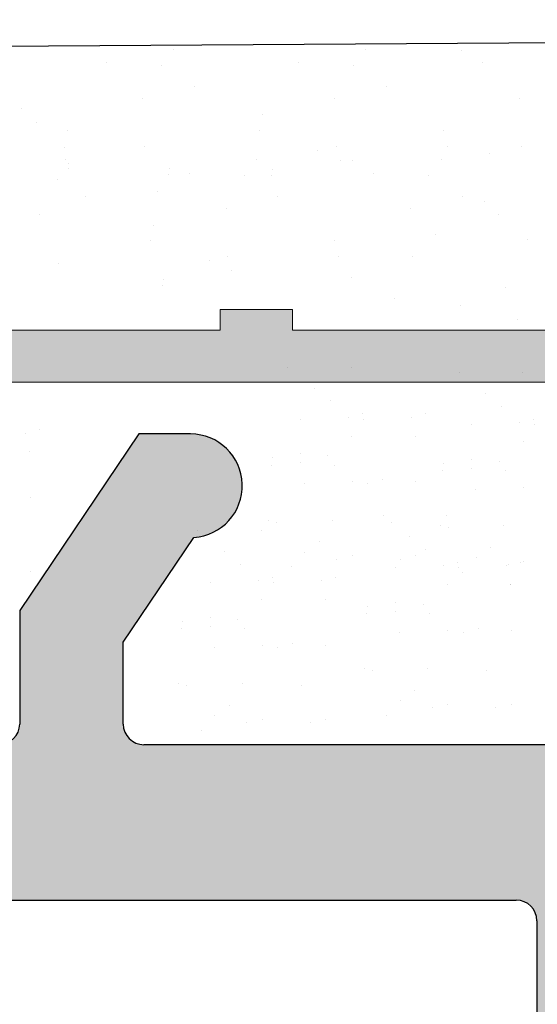
# Model space of a CAD drawing. Units: millimetres. Extents: x 4869 to 5166, y 2711 to 2928.
# Drawn here: x 5018 to 5023, y 2878 to 2888 of the extents above; entities that cross this region are included whole.
import ezdxf

# ---------------------------------------------------------------- set-up
doc = ezdxf.new("R2010")
doc.units = ezdxf.units.MM
for name, color, linetype, lineweight in [('1', 7, 'Continuous', 0), ('PROFIL', 253, 'Continuous', 20), ('Putznetz Lienien', 7, 'Continuous', 15), ('Putznetz Sch', 254, 'Continuous', 15)]:
    doc.layers.add(name, color=color, linetype=linetype, lineweight=lineweight)
doc.layers.add('PROFILO', color=7, linetype='Continuous')

msp = doc.modelspace()

# ---------------------------------------------------------------- hatches: boundary and pattern name
at = {"layer": 'PROFIL', "transparency": 33554687}
h = msp.add_hatch(color=0, dxfattribs=at)
edge = h.paths.add_edge_path()
edge.add_line((5036.0468, 2872.7561), (5036.0468, 2876.7732))
edge.add_arc((5036.2468, 2876.7732), 0.2, 90, 180, ccw=False)
edge.add_line((5036.2468, 2876.9732), (5055.6468, 2876.9732))
edge.add_arc((5055.6468, 2877.1732), 0.2, 270, 0)
edge.add_line((5055.8468, 2877.1732), (5055.8468, 2887.7232))
edge.add_arc((5055.5968, 2887.7232), 0.25, 0, 157)
edge.add_line((5055.3667, 2887.8209), (5054.9793, 2886.9082))
edge.add_arc((5054.7952, 2886.9863), 0.2, 260, 337, ccw=False)
edge.add_line((5054.7604, 2886.7894), (5054.5902, 2886.8194))
edge.add_arc((5054.5468, 2886.5732), 0.25, 80, 170)
edge.add_line((5054.3006, 2886.6166), (5054.2093, 2886.0986))
edge.add_arc((5054.0123, 2886.1333), 0.2, 260, 350, ccw=False)
edge.add_line((5053.9776, 2885.9363), (5053.7902, 2885.9694))
edge.add_arc((5053.7468, 2885.7232), 0.25, 80, 170)
edge.add_line((5053.5006, 2885.7666), (5053.4068, 2885.2345))
edge.add_arc((5053.2098, 2885.2692), 0.2, 262.76056, 350, ccw=False)
edge.add_arc((5053.1468, 2884.7732), 0.3, 82.76056, 180)
edge.add_line((5052.8468, 2884.7732), (5052.8468, 2879.9729))
edge.add_arc((5051.8468, 2879.9729), 1, 271.25215, 360, ccw=False)
edge.add_line((5051.8687, 2878.9732), (5050.3468, 2878.9732))
edge.add_arc((5050.3468, 2879.1732), 0.2, 180, 270, ccw=False)
edge.add_line((5050.1468, 2879.1732), (5050.1468, 2879.9181))
edge.add_arc((5050.0968, 2880.1631), 0.25, 281.53696, 78.46304)
edge.add_line((5050.1468, 2880.408), (5050.1468, 2880.6181))
edge.add_arc((5050.0968, 2880.8631), 0.25, 281.53696, 78.46304)
edge.add_line((5050.1468, 2881.108), (5050.1468, 2881.3282))
edge.add_arc((5050.0968, 2881.5732), 0.25, 281.53696, 78.46304)
edge.add_line((5050.1468, 2881.8181), (5050.1468, 2882.0282))
edge.add_arc((5050.0968, 2882.2732), 0.25, 281.53696, 78.46304)
edge.add_line((5050.1468, 2882.5181), (5050.1468, 2882.9732))
edge.add_arc((5049.6468, 2882.9732), 0.5, 0, 90)
edge.add_line((5049.6468, 2883.4732), (5048.5968, 2883.4732))
edge.add_arc((5048.5968, 2883.2232), 0.25, 90, 180)
edge.add_line((5048.3468, 2883.2232), (5048.3468, 2881.7232))
edge.add_arc((5048.5968, 2881.7232), 0.25, 180, 270)
edge.add_line((5048.5968, 2881.4732), (5049.1468, 2881.4732))
edge.add_line((5049.1468, 2881.4732), (5049.1468, 2879.1626))
edge.add_arc((5048.965, 2879.1551), 0.182, 271.53791, 2.3664, ccw=False)
edge.add_line((5048.9699, 2878.9732), (5043.5463, 2878.9732))
edge.add_arc((5043.5468, 2879.1732), 0.2, 180, 269.86316, ccw=False)
edge.add_line((5043.3468, 2879.1732), (5043.3468, 2881.2732))
edge.add_arc((5043.5468, 2881.2732), 0.2, 90, 180, ccw=False)
edge.add_line((5043.5468, 2881.4732), (5044.3468, 2881.4732))
edge.add_arc((5044.3468, 2881.6732), 0.2, 270, 360)
edge.add_line((5044.5468, 2881.6732), (5044.5468, 2882.2732))
edge.add_arc((5044.3468, 2882.2732), 0.2, 0, 90)
edge.add_line((5044.3468, 2882.4732), (5043.5463, 2882.4732))
edge.add_arc((5043.5468, 2882.6732), 0.2, 180, 269.86316, ccw=False)
edge.add_line((5043.3468, 2882.6732), (5043.3468, 2883.7732))
edge.add_arc((5043.1468, 2883.7732), 0.2, 0, 90)
edge.add_line((5043.1468, 2883.9732), (5042.0472, 2883.9732))
edge.add_arc((5042.0472, 2883.7732), 0.2, 90, 180)
edge.add_line((5041.8472, 2883.7732), (5041.8468, 2880.6732))
edge.add_arc((5041.6468, 2880.6732), 0.2, 270, 360, ccw=False)
edge.add_line((5041.6468, 2880.4732), (5040.5472, 2880.4732))
edge.add_arc((5040.5472, 2880.6732), 0.2, 180, 270, ccw=False)
edge.add_line((5040.3472, 2880.6732), (5040.3472, 2883.7732))
edge.add_arc((5040.1472, 2883.7732), 0.2, 0, 90)
edge.add_line((5040.1472, 2883.9732), (5038.0467, 2883.9732))
edge.add_arc((5038.0467, 2883.7732), 0.2, 90, 180)
edge.add_line((5037.8467, 2883.7732), (5037.8462, 2880.6731))
edge.add_arc((5037.6462, 2880.6732), 0.2, 270, 359.99189, ccw=False)
edge.add_line((5037.6462, 2880.4732), (5036.5464, 2880.4732))
edge.add_arc((5036.5464, 2880.6732), 0.2, 180, 270, ccw=False)
edge.add_line((5036.3464, 2880.6732), (5036.3467, 2883.7732))
edge.add_arc((5036.1467, 2883.7732), 0.2, 0, 90)
edge.add_line((5036.1467, 2883.9732), (5035.0468, 2883.9732))
edge.add_arc((5035.0468, 2883.7732), 0.2, 90, 180)
edge.add_line((5034.8468, 2883.7732), (5034.8464, 2880.6731))
edge.add_arc((5034.6464, 2880.6732), 0.2, 270, 359.99189, ccw=False)
edge.add_line((5034.6464, 2880.4732), (5033.5468, 2880.4732))
edge.add_arc((5033.5468, 2880.6732), 0.2, 180.00811, 270, ccw=False)
edge.add_line((5033.3468, 2880.6731), (5033.3464, 2883.7732))
edge.add_arc((5033.1464, 2883.7732), 0.2, 0, 90)
edge.add_line((5033.1464, 2883.9732), (5032.0468, 2883.9732))
edge.add_arc((5032.0468, 2883.7732), 0.2, 90, 180)
edge.add_line((5031.8468, 2883.7732), (5031.8472, 2879.6732))
edge.add_arc((5031.6472, 2879.6732), 0.2, 270, 360, ccw=False)
edge.add_line((5031.6472, 2879.4732), (5030.7468, 2879.4732))
edge.add_arc((5030.7468, 2879.6732), 0.2, 180, 270, ccw=False)
edge.add_line((5030.5468, 2879.6732), (5030.5468, 2879.7784))
edge.add_line((5030.5468, 2879.7784), (5030.5468, 2879.9732))
edge.add_arc((5029.5468, 2879.9732), 1, 0, 90)
edge.add_arc((5029.5468, 2881.1732), 0.2, 180, 270, ccw=False)
edge.add_line((5029.3468, 2881.1732), (5029.3468, 2882.2682))
edge.add_line((5029.3468, 2882.2682), (5028.1968, 2883.9732))
edge.add_line((5028.1968, 2883.9732), (5027.6968, 2883.9732))
edge.add_arc((5027.6968, 2883.4732), 0.5, 90, 266.28244)
edge.add_line((5027.6644, 2882.9742), (5028.3468, 2881.9625))
edge.add_line((5028.3468, 2881.9625), (5028.3468, 2881.1732))
edge.add_arc((5028.1468, 2881.1732), 0.2, 270, 360, ccw=False)
edge.add_line((5028.1468, 2880.9732), (5024.2473, 2880.9732))
edge.add_arc((5024.2473, 2881.1732), 0.2, 180, 270, ccw=False)
edge.add_line((5024.0473, 2881.1732), (5024.0473, 2881.9625))
edge.add_line((5024.0473, 2881.9625), (5024.7298, 2882.9742))
edge.add_arc((5024.6973, 2883.4732), 0.5, 273.71756, 90)
edge.add_line((5024.6973, 2883.9732), (5024.1973, 2883.9732))
edge.add_line((5024.1973, 2883.9732), (5023.0473, 2882.2682))
edge.add_line((5023.0473, 2882.2682), (5023.0473, 2881.1732))
edge.add_arc((5022.8473, 2881.1732), 0.2, 270, 360, ccw=False)
edge.add_line((5022.8473, 2880.9732), (5018.9479, 2880.9732))
edge.add_arc((5018.9479, 2881.1732), 0.2, 180, 270, ccw=False)
edge.add_line((5018.7479, 2881.1732), (5018.7479, 2881.9625))
edge.add_line((5018.7479, 2881.9625), (5019.4303, 2882.9742))
edge.add_arc((5019.3979, 2883.4732), 0.5, 273.71756, 90)
edge.add_line((5019.3979, 2883.9732), (5018.8979, 2883.9732))
edge.add_line((5018.8979, 2883.9732), (5017.7479, 2882.2682))
edge.add_line((5017.7479, 2882.2682), (5017.7479, 2881.1731))
edge.add_arc((5017.5479, 2881.1731), 0.2, 270, 360, ccw=False)
edge.add_line((5017.5479, 2880.9731), (5013.6453, 2880.9731))
edge.add_arc((5013.6453, 2881.1731), 0.2, 180, 270, ccw=False)
edge.add_line((5013.4453, 2881.1731), (5013.4453, 2882.2682))
edge.add_line((5013.4453, 2882.2682), (5012.2953, 2883.9731))
edge.add_line((5012.2953, 2883.9731), (5011.7953, 2883.9731))
edge.add_arc((5011.7953, 2883.4731), 0.5, 90, 266.28244)
edge.add_line((5011.7629, 2882.9742), (5012.4453, 2881.9625))
edge.add_line((5012.4453, 2881.9625), (5012.4453, 2880.5679))
edge.add_arc((5012.2453, 2880.5679), 0.2, 270, 360, ccw=False)
edge.add_line((5012.2453, 2880.3679), (5010.2439, 2880.3679))
edge.add_arc((5010.2439, 2880.1679), 0.2, 90, 180)
edge.add_line((5010.0439, 2880.1679), (5010.0439, 2876.1733))
edge.add_arc((5009.8438, 2876.1733), 0.2002, 270.04455, 359.98155, ccw=False)
edge.add_line((5009.8439, 2875.9732), (5006.0439, 2875.9732))
edge.add_arc((5006.0439, 2875.7732), 0.2, 90, 180)
edge.add_line((5005.8439, 2875.7732), (5005.8439, 2868.6732))
edge.add_arc((5006.0439, 2868.6732), 0.2, 180, 312)
edge.add_line((5006.1777, 2868.5245), (5007.513, 2869.7269))
edge.add_arc((5006.8439, 2870.47), 1, 312, 0)
edge.add_line((5007.8439, 2870.47), (5007.8439, 2874.2732))
edge.add_arc((5008.0439, 2874.2732), 0.2, 90, 180, ccw=False)
edge.add_line((5008.0439, 2874.4732), (5009.8439, 2874.4732))
edge.add_arc((5009.8439, 2874.2732), 0.2, 0, 90, ccw=False)
edge.add_line((5010.0439, 2874.2732), (5010.0439, 2850.6732))
edge.add_arc((5009.8439, 2850.6732), 0.2, 270, 360, ccw=False)
edge.add_line((5009.8439, 2850.4732), (5008.0439, 2850.4732))
edge.add_arc((5008.0439, 2850.6732), 0.2, 180, 270, ccw=False)
edge.add_line((5007.8439, 2850.6732), (5007.8439, 2854.4763))
edge.add_arc((5006.8439, 2854.4763), 1, 0, 48)
edge.add_line((5007.513, 2855.2195), (5006.1777, 2856.4218))
edge.add_arc((5006.0439, 2856.2732), 0.2, 48, 180)
edge.add_line((5005.8439, 2856.2732), (5005.8439, 2849.1732))
edge.add_arc((5006.0439, 2849.1732), 0.2, 180, 270)
edge.add_line((5006.0439, 2848.9732), (5010.0967, 2848.9732))
edge.add_arc((5010.0967, 2848.7732), 0.2, 0.00211, 90, ccw=False)
edge.add_line((5010.2967, 2848.7732), (5010.2967, 2847.1732))
edge.add_arc((5010.0967, 2847.1732), 0.2, 270, 360, ccw=False)
edge.add_line((5010.0967, 2846.9732), (5006.844, 2846.9732))
edge.add_arc((5006.844, 2846.7732), 0.2, 90, 180)
edge.add_line((5006.644, 2846.7732), (5006.644, 2843.6732))
edge.add_arc((5006.444, 2843.6732), 0.2, 270, 360, ccw=False)
edge.add_line((5006.444, 2843.4732), (5006.044, 2843.4732))
edge.add_arc((5006.044, 2843.2732), 0.2, 90, 180)
edge.add_line((5005.844, 2843.2732), (5005.844, 2841.6732))
edge.add_arc((5006.044, 2841.6732), 0.2, 180, 270)
edge.add_line((5006.044, 2841.4732), (5007.144, 2841.4732))
edge.add_arc((5007.144, 2841.9732), 0.5, 270, 360)
edge.add_line((5007.644, 2841.9732), (5007.644, 2842.4282))
edge.add_arc((5007.594, 2842.6732), 0.25, 281.53696, 78.46304)
edge.add_line((5007.644, 2842.9181), (5007.644, 2843.1282))
edge.add_arc((5007.594, 2843.3732), 0.25, 281.53696, 78.46304)
edge.add_line((5007.644, 2843.6181), (5007.644, 2843.8282))
edge.add_arc((5007.594, 2844.0732), 0.25, 281.53696, 78.46304)
edge.add_line((5007.644, 2844.3181), (5007.644, 2844.5282))
edge.add_arc((5007.594, 2844.7732), 0.25, 281.53696, 78.46304)
edge.add_line((5007.644, 2845.0181), (5007.644, 2845.7732))
edge.add_arc((5007.844, 2845.7732), 0.2, 90, 180, ccw=False)
edge.add_line((5007.844, 2845.9732), (5010.0967, 2845.9732))
edge.add_arc((5010.0967, 2845.7732), 0.2, 0, 90, ccw=False)
edge.add_line((5010.2967, 2845.7732), (5010.2967, 2840.1732))
edge.add_arc((5010.4967, 2840.1732), 0.2, 180, 254.64817)
edge.add_arc((5010.3908, 2839.7874), 0.2, 297.69093, 74.64817, ccw=False)
edge.add_arc((5010.716, 2839.1679), 0.4997, 117.69093, 267.2461)
edge.add_line((5010.692, 2838.6688), (5011.3663, 2838.6688))
edge.add_line((5011.3663, 2838.6688), (5012.1021, 2839.9731))
edge.add_line((5012.1021, 2839.9731), (5013.6021, 2839.9731))
edge.add_line((5013.6021, 2839.9731), (5014.3444, 2838.6688))
edge.add_line((5014.3444, 2838.6688), (5015.0305, 2838.6688))
edge.add_arc((5015.0065, 2839.1679), 0.4997, 272.7539, 59.88363)
edge.add_arc((5015.3575, 2839.7731), 0.2, 90, 239.88363, ccw=False)
edge.add_line((5015.3575, 2839.9731), (5016.6478, 2839.9731))
edge.add_arc((5016.6478, 2839.7731), 0.2, 360, 90, ccw=False)
edge.add_line((5016.8478, 2839.7731), (5016.8478, 2838.8731))
edge.add_arc((5017.0478, 2838.8731), 0.2, 180, 270)
edge.add_line((5017.0478, 2838.6731), (5018.1473, 2838.6731))
edge.add_arc((5018.1473, 2838.8731), 0.2, 270, 0)
edge.add_line((5018.3473, 2838.8731), (5018.3473, 2839.7731))
edge.add_arc((5018.5473, 2839.7731), 0.2, 90.01756, 180, ccw=False)
edge.add_line((5018.5473, 2839.9731), (5019.6473, 2839.9732))
edge.add_arc((5019.6473, 2839.7732), 0.2, 360, 90, ccw=False)
edge.add_line((5019.8473, 2839.7732), (5019.8473, 2838.8732))
edge.add_arc((5020.0473, 2838.8732), 0.2, 180, 270)
edge.add_line((5020.0473, 2838.6732), (5021.1469, 2838.6732))
edge.add_arc((5021.1469, 2838.8732), 0.2, 270, 0)
edge.add_line((5021.3469, 2838.8732), (5021.3469, 2839.7732))
edge.add_arc((5021.5469, 2839.7732), 0.2, 90.01756, 180, ccw=False)
edge.add_line((5021.5468, 2839.9732), (5022.6469, 2839.9732))
edge.add_arc((5022.6469, 2839.7732), 0.2, 360, 90, ccw=False)
edge.add_line((5022.8469, 2839.7732), (5022.8469, 2838.8732))
edge.add_arc((5023.0469, 2838.8732), 0.2, 180, 270)
edge.add_line((5023.0469, 2838.6732), (5024.1467, 2838.6732))
edge.add_arc((5024.1467, 2838.8732), 0.2, 270, 0)
edge.add_line((5024.3467, 2838.8732), (5024.3467, 2839.7732))
edge.add_arc((5024.5467, 2839.7732), 0.2, 90.01756, 180, ccw=False)
edge.add_line((5024.5467, 2839.9732), (5025.6467, 2839.9732))
edge.add_arc((5025.6467, 2839.7732), 0.2, 0, 90, ccw=False)
edge.add_line((5025.8467, 2839.7732), (5025.8467, 2838.8732))
edge.add_arc((5026.0467, 2838.8732), 0.2, 180, 270)
edge.add_line((5026.0467, 2838.6732), (5028.1473, 2838.6732))
edge.add_arc((5028.1473, 2838.8732), 0.2, 270, 0)
edge.add_line((5028.3473, 2838.8732), (5028.3473, 2839.7732))
edge.add_arc((5028.5473, 2839.7732), 0.2, 90.01756, 180, ccw=False)
edge.add_line((5028.5473, 2839.9732), (5029.6473, 2839.9732))
edge.add_arc((5029.6473, 2839.7732), 0.2, 0, 90, ccw=False)
edge.add_line((5029.8473, 2839.7732), (5029.8473, 2838.8732))
edge.add_arc((5030.0473, 2838.8732), 0.2, 180, 270)
edge.add_line((5030.0473, 2838.6732), (5031.1469, 2838.6732))
edge.add_arc((5031.1469, 2838.8732), 0.2, 270, 360)
edge.add_line((5031.3469, 2838.8732), (5031.3469, 2839.7732))
edge.add_arc((5031.5469, 2839.7732), 0.2, 90, 180, ccw=False)
edge.add_line((5031.5469, 2839.9732), (5032.6469, 2839.9732))
edge.add_arc((5032.6469, 2839.7732), 0.2, 0, 90, ccw=False)
edge.add_line((5032.8469, 2839.7732), (5032.8469, 2838.8688))
edge.add_arc((5033.0469, 2838.8688), 0.2, 180, 270)
edge.add_line((5033.0469, 2838.6688), (5033.6469, 2838.6688))
edge.add_arc((5033.6469, 2838.8688), 0.2, 270, 360)
edge.add_line((5033.8469, 2838.8688), (5034.1711, 2839.4202))
edge.add_arc((5034.3126, 2839.2787), 0.2, 45, 135, ccw=False)
edge.add_line((5034.454, 2839.4202), (5034.8368, 2839.0373))
edge.add_arc((5034.9783, 2839.1787), 0.2, 225, 315)
edge.add_line((5035.1197, 2839.0373), (5035.5025, 2839.4202))
edge.add_arc((5035.6439, 2839.2787), 0.2, 45, 135, ccw=False)
edge.add_line((5035.7854, 2839.4202), (5036.1682, 2839.0373))
edge.add_arc((5036.3096, 2839.1787), 0.2, 225, 315)
edge.add_line((5036.451, 2839.0373), (5036.8339, 2839.4202))
edge.add_arc((5036.9753, 2839.2787), 0.2, 45, 135, ccw=False)
edge.add_line((5037.1167, 2839.4202), (5037.4996, 2839.0373))
edge.add_arc((5037.641, 2839.1787), 0.2, 225, 315)
edge.add_line((5037.7824, 2839.0373), (5038.1653, 2839.4202))
edge.add_arc((5038.3067, 2839.2787), 0.2, 45, 135, ccw=False)
edge.add_line((5038.4481, 2839.4202), (5038.8309, 2839.0373))
edge.add_arc((5038.9724, 2839.1787), 0.2, 225, 315)
edge.add_line((5039.1138, 2839.0373), (5039.5137, 2839.4372))
edge.add_arc((5039.6551, 2839.2958), 0.2, 23, 135, ccw=False)
edge.add_line((5039.8392, 2839.3739), (5039.9128, 2839.2006))
edge.add_arc((5040.0969, 2839.2787), 0.2, 203, 293)
edge.add_line((5040.175, 2839.0946), (5040.5978, 2839.2741))
edge.add_arc((5040.6759, 2839.09), 0.2, 23, 113, ccw=False)
edge.add_line((5040.86, 2839.1681), (5041.0668, 2838.6811))
edge.add_arc((5041.2969, 2838.7787), 0.25, 203, 293)
edge.add_line((5041.3946, 2838.5486), (5041.5939, 2838.6332))
edge.add_arc((5041.672, 2838.4491), 0.2, 23, 113, ccw=False)
edge.add_line((5041.8561, 2838.5273), (5042.0668, 2838.0311))
edge.add_arc((5042.2969, 2838.1287), 0.25, 203, 293)
edge.add_line((5042.3946, 2837.8986), (5042.5755, 2837.9754))
edge.add_arc((5042.6533, 2837.791), 0.2001, 34.87972, 112.87972, ccw=False)
edge.add_line((5042.8175, 2837.9055), (5043.3921, 2837.0798))
edge.add_arc((5043.5969, 2837.2232), 0.25, 215.00006, 357.37229)
edge.add_line((5043.8466, 2837.2117), (5043.8439, 2872.469))
edge.add_line((5043.8439, 2872.469), (5043.4171, 2872.9))
edge.add_arc((5043.2403, 2872.7232), 0.25, 45, 135)
edge.add_line((5043.0636, 2872.9), (5042.6814, 2872.5178))
edge.add_arc((5042.5753, 2872.6239), 0.15, 225, 315, ccw=False)
edge.add_line((5042.4693, 2872.5178), (5042.0871, 2872.9))
edge.add_arc((5041.9103, 2872.7232), 0.25, 45, 135)
edge.add_line((5041.7336, 2872.9), (5041.3514, 2872.5178))
edge.add_arc((5041.2453, 2872.6239), 0.15, 225, 315, ccw=False)
edge.add_line((5041.1393, 2872.5178), (5040.7571, 2872.9))
edge.add_arc((5040.5803, 2872.7232), 0.25, 45, 135)
edge.add_line((5040.4036, 2872.9), (5040.0598, 2872.5561))
edge.add_line((5040.0598, 2872.5561), (5036.2468, 2872.5561))
edge.add_arc((5036.2468, 2872.7561), 0.2, 180, 270, ccw=False)
edge = h.paths.add_edge_path(flags=16)
edge.add_arc((5028.4666, 2841.1732), 0.2, 269.99999, 0)
edge.add_line((5028.6666, 2841.1732), (5028.6666, 2847.8745))
edge.add_arc((5028.4666, 2847.8745), 0.2, 0, 90)
edge.add_line((5028.4666, 2848.0745), (5020.9932, 2848.0745))
edge.add_arc((5020.994, 2848.3245), 0.25, 180, 269.82185, ccw=False)
edge.add_line((5020.744, 2848.3245), (5020.744, 2849.3745))
edge.add_arc((5020.944, 2849.3745), 0.2, 90, 180, ccw=False)
edge.add_line((5020.944, 2849.5745), (5022.494, 2849.5745))
edge.add_arc((5022.494, 2849.8245), 0.25, 270, 0)
edge.add_line((5022.744, 2849.8245), (5022.744, 2852.3745))
edge.add_arc((5022.944, 2852.3745), 0.2, 90, 180, ccw=False)
edge.add_line((5022.944, 2852.5745), (5024.544, 2852.5745))
edge.add_arc((5024.544, 2852.3745), 0.2, 0, 90, ccw=False)
edge.add_line((5024.744, 2852.3745), (5024.744, 2850.2745))
edge.add_arc((5024.944, 2850.2745), 0.2, 180, 270)
edge.add_line((5024.944, 2850.0745), (5028.4666, 2850.0745))
edge.add_arc((5028.4666, 2850.2745), 0.2, 270, 0)
edge.add_line((5028.6666, 2850.2745), (5028.6666, 2860.2732))
edge.add_arc((5028.8666, 2860.2732), 0.2, 90, 180, ccw=False)
edge.add_line((5028.8666, 2860.4732), (5032.0451, 2860.4732))
edge.add_arc((5032.0451, 2860.6732), 0.2, 270, 0)
edge.add_line((5032.2451, 2860.6732), (5032.2451, 2868.1573))
edge.add_arc((5033.2451, 2868.1573), 1, 92.73576, 180, ccw=False)
edge.add_line((5033.1973, 2869.1561), (5038.0972, 2869.1561))
edge.add_arc((5038.0972, 2869.3561), 0.2, 270, 360)
edge.add_line((5038.2972, 2869.3561), (5038.2947, 2871.0561))
edge.add_arc((5038.0947, 2871.0561), 0.2, 0, 90)
edge.add_line((5038.0947, 2871.2561), (5036.5468, 2871.2561))
edge.add_arc((5036.5468, 2873.2561), 2, 180, 270, ccw=False)
edge.add_line((5034.5468, 2873.2561), (5034.5468, 2877.5732))
edge.add_arc((5034.3468, 2877.5732), 0.2, 0, 90)
edge.add_line((5034.3468, 2877.7732), (5029.8468, 2877.7732))
edge.add_arc((5029.8468, 2878.7732), 1, 180, 270, ccw=False)
edge.add_line((5028.8468, 2878.7732), (5028.8468, 2879.2732))
edge.add_arc((5028.6468, 2879.2732), 0.2, 0, 90)
edge.add_line((5028.6468, 2879.4732), (5024.9439, 2879.4732))
edge.add_arc((5024.9439, 2879.2732), 0.2, 90, 180)
edge.add_line((5024.7439, 2879.2732), (5024.7439, 2873.1745))
edge.add_arc((5024.5439, 2873.1745), 0.2, 270, 360, ccw=False)
edge.add_line((5024.5439, 2872.9745), (5022.9439, 2872.9745))
edge.add_arc((5022.9439, 2873.1745), 0.2, 180, 270, ccw=False)
edge.add_line((5022.7439, 2873.1745), (5022.7439, 2875.7745))
edge.add_arc((5022.5439, 2875.7745), 0.2, 0, 90)
edge.add_line((5022.5439, 2875.9745), (5020.9439, 2875.9745))
edge.add_arc((5020.9439, 2876.1745), 0.2, 180, 270, ccw=False)
edge.add_line((5020.7439, 2876.1745), (5020.7439, 2877.2745))
edge.add_arc((5020.9439, 2877.2745), 0.2, 90, 180, ccw=False)
edge.add_line((5020.9439, 2877.4745), (5022.5439, 2877.4745))
edge.add_arc((5022.5437, 2877.6747), 0.2002, 270.04455, 359.98155)
edge.add_line((5022.7439, 2877.6746), (5022.7439, 2879.2732))
edge.add_arc((5022.5439, 2879.2732), 0.2, 0, 90)
edge.add_line((5022.5439, 2879.4732), (5013.7439, 2879.4732))
edge.add_arc((5013.7439, 2879.2732), 0.2, 90, 180)
edge.add_line((5013.5439, 2879.2732), (5013.5439, 2879.0679))
edge.add_arc((5013.3439, 2879.0679), 0.2, 270, 360, ccw=False)
edge.add_line((5013.3439, 2878.8679), (5011.9439, 2878.8679))
edge.add_arc((5011.9439, 2878.6679), 0.2, 90, 180)
edge.add_line((5011.7439, 2878.6679), (5011.744, 2841.9732))
edge.add_arc((5012.744, 2841.9732), 1, 180, 270.01096)
edge.add_line((5012.7442, 2840.9732), (5028.4666, 2840.9732))
edge = h.paths.add_edge_path(flags=16)
edge.add_arc((5042.1466, 2859.2732), 0.2, 0, 90)
edge.add_line((5042.1466, 2859.4732), (5038.0467, 2859.4732))
edge.add_arc((5038.0467, 2859.6732), 0.2, 180, 270, ccw=False)
edge.add_line((5037.8467, 2859.6732), (5037.8467, 2863.7732))
edge.add_arc((5037.6467, 2863.7732), 0.2, 0, 90)
edge.add_line((5037.6467, 2863.9732), (5036.0466, 2863.9732))
edge.add_arc((5036.0466, 2863.7732), 0.2, 90, 180)
edge.add_line((5035.8466, 2863.7732), (5035.8466, 2861.6732))
edge.add_arc((5035.6466, 2861.6732), 0.2, 270, 360, ccw=False)
edge.add_line((5035.6466, 2861.4732), (5034.0466, 2861.4732))
edge.add_arc((5034.0466, 2861.2732), 0.2, 90, 180)
edge.add_line((5033.8466, 2861.2732), (5033.8466, 2843.6732))
edge.add_arc((5034.0466, 2843.6732), 0.2, 180, 270)
edge.add_line((5034.0466, 2843.4732), (5038.6453, 2843.4732))
edge.add_arc((5038.6453, 2843.6732), 0.2, 270, 360)
edge.add_line((5038.8453, 2843.6732), (5038.8453, 2844.7732))
edge.add_arc((5039.0453, 2844.7732), 0.2, 90, 180, ccw=False)
edge.add_line((5039.0453, 2844.9732), (5039.6453, 2844.9732))
edge.add_arc((5039.6453, 2845.1732), 0.2, 270, 360)
edge.add_line((5039.8453, 2845.1732), (5039.8453, 2849.7732))
edge.add_arc((5040.0453, 2849.7732), 0.2, 90, 180, ccw=False)
edge.add_line((5040.0453, 2849.9732), (5042.1466, 2849.9732))
edge.add_arc((5042.1466, 2850.1732), 0.2, 270, 360)
edge.add_line((5042.3466, 2850.1732), (5042.3466, 2859.2732))
at = {"layer": 'Putznetz Sch', "transparency": 33554687}
h = msp.add_hatch(color=256, dxfattribs=at)
edge = h.paths.add_edge_path()
edge.add_arc((5051.4335, 2885.7248), 0.7517, 273.05024, 359.95265)
edge.add_line((5052.1852, 2885.7242), (5052.7034, 2885.7242))
edge.add_arc((5051.4534, 2885.7242), 1.25, 270, 360, ccw=False)
edge.add_line((5051.4534, 2884.4742), (4959.2263, 2884.4742))
edge.add_line((4959.2263, 2884.4742), (4956.097, 2884.5379))
edge.add_line((4956.097, 2884.5379), (4946.7967, 2885.4676))
edge.add_line((4946.7967, 2885.4676), (4927.7034, 2885.4676))
edge.add_line((4927.7034, 2885.4676), (4927.7034, 2885.9676))
edge.add_line((4927.7034, 2885.9676), (4930.8676, 2885.9676))
edge.add_line((4930.8676, 2885.9676), (4930.8676, 2886.1676))
edge.add_line((4930.8676, 2886.1676), (4931.5676, 2886.1676))
edge.add_line((4931.5676, 2886.1676), (4931.5676, 2885.9676))
edge.add_line((4931.5676, 2885.9676), (4941.5676, 2885.9676))
edge.add_line((4941.5676, 2885.9676), (4941.5676, 2886.1676))
edge.add_line((4941.5676, 2886.1676), (4942.2676, 2886.1676))
edge.add_line((4942.2676, 2886.1676), (4942.2676, 2885.9676))
edge.add_line((4942.2676, 2885.9676), (4946.9306, 2885.9676))
edge.add_line((4946.9306, 2885.9676), (4955.429, 2885.0553))
edge.add_line((4955.429, 2885.0553), (4955.4516, 2885.254))
edge.add_line((4955.4516, 2885.254), (4956.1471, 2885.175))
edge.add_line((4956.1471, 2885.175), (4956.125, 2884.9805))
edge.add_line((4956.125, 2884.9805), (4956.1845, 2884.9742))
edge.add_line((4956.1845, 2884.9742), (4966.1845, 2884.9742))
edge.add_line((4966.1845, 2884.9742), (4966.1845, 2885.1742))
edge.add_line((4966.1845, 2885.1742), (4966.8845, 2885.1742))
edge.add_line((4966.8845, 2885.1742), (4966.8845, 2884.9742))
edge.add_line((4966.8845, 2884.9742), (4976.8845, 2884.9742))
edge.add_line((4976.8845, 2884.9742), (4976.8845, 2885.1742))
edge.add_line((4976.8845, 2885.1742), (4977.5845, 2885.1742))
edge.add_line((4977.5845, 2885.1742), (4977.5845, 2884.9742))
edge.add_line((4977.5845, 2884.9742), (4987.5845, 2884.9742))
edge.add_line((4987.5845, 2884.9742), (4987.5845, 2885.1742))
edge.add_line((4987.5845, 2885.1742), (4988.2845, 2885.1742))
edge.add_line((4988.2845, 2885.1742), (4988.2845, 2884.9742))
edge.add_line((4988.2845, 2884.9742), (4998.2845, 2884.9742))
edge.add_line((4998.2845, 2884.9742), (4998.2845, 2885.1742))
edge.add_line((4998.2845, 2885.1742), (4998.9845, 2885.1742))
edge.add_line((4998.9845, 2885.1742), (4998.9845, 2884.9742))
edge.add_line((4998.9845, 2884.9742), (5008.9845, 2884.9742))
edge.add_line((5008.9845, 2884.9742), (5008.9845, 2885.1742))
edge.add_line((5008.9845, 2885.1742), (5009.6845, 2885.1742))
edge.add_line((5009.6845, 2885.1742), (5009.6845, 2884.9742))
edge.add_line((5009.6845, 2884.9742), (5019.6845, 2884.9742))
edge.add_line((5019.6845, 2884.9742), (5019.6845, 2885.1742))
edge.add_line((5019.6845, 2885.1742), (5020.3845, 2885.1742))
edge.add_line((5020.3845, 2885.1742), (5020.3845, 2884.9742))
edge.add_line((5020.3845, 2884.9742), (5030.3845, 2884.9742))
edge.add_line((5030.3845, 2884.9742), (5030.3845, 2885.1742))
edge.add_line((5030.3845, 2885.1742), (5031.0845, 2885.1742))
edge.add_line((5031.0845, 2885.1742), (5031.0845, 2884.9742))
edge.add_line((5031.0845, 2884.9742), (5041.0845, 2884.9742))
edge.add_line((5041.0845, 2884.9742), (5041.0845, 2885.1742))
edge.add_line((5041.0845, 2885.1742), (5041.7845, 2885.1742))
edge.add_line((5041.7845, 2885.1742), (5041.7845, 2884.9742))
edge.add_line((5041.7845, 2884.9742), (5051.4735, 2884.9742))

# ---------------------------------------------------------------- linework, layer by layer
msp.add_line((5055.5968, 2887.9732), (4892.8348, 2886.864))
at = {"layer": '1'}
for p, q in [((5019.2369, 2887.689), (5019.2369, 2887.689)), ((5021.0904, 2887.689), (5021.0904, 2887.689)), ((5022.015, 2887.6797), (5022.015, 2887.6797)), ((5022.015, 2887.6797), (5022.015, 2887.6797)), ((5018.5849, 2887.5562), (5018.5849, 2887.5562)), ((5020.4384, 2887.5562), (5020.4384, 2887.5562)), ((5022.22, 2887.5562), (5022.22, 2887.5562)), ((5019.1169, 2887.5351), (5019.1169, 2887.5351)), ((5020.9705, 2887.5351), (5020.9705, 2887.5351)), ((5019.4382, 2887.3304), (5019.4382, 2887.3304)), ((5021.2918, 2887.3304), (5021.2918, 2887.3304)), ((5018.9384, 2887.2135), (5018.9384, 2887.2135)), ((5020.792, 2887.2135), (5020.792, 2887.2135)), ((5022.5736, 2887.2135), (5022.5736, 2887.2135)), ((5017.768, 2887.1141), (5017.768, 2887.1141)), ((5017.9085, 2886.9854), (5017.9085, 2886.9854)), ((5020.092, 2887.0538), (5020.092, 2887.0538)), ((5018.2091, 2886.9005), (5018.2091, 2886.9005)), ((5020.0627, 2886.9005), (5020.0627, 2886.9005)), ((5021.8443, 2886.9005), (5021.8443, 2886.9005)), ((5018.1835, 2886.743), (5018.1835, 2886.743)), ((5018.9567, 2886.7492), (5018.9567, 2886.7492)), ((5018.9567, 2886.7492), (5018.9567, 2886.7492)), ((5020.6276, 2886.7126), (5020.6276, 2886.7126)), ((5020.6276, 2886.7126), (5020.6276, 2886.7126)), ((5020.8103, 2886.7492), (5020.8103, 2886.7492)), ((5021.8796, 2886.7502), (5021.8796, 2886.7502)), ((5021.8796, 2886.7502), (5021.8796, 2886.7502)), ((5022.5919, 2886.7492), (5022.5919, 2886.7492)), ((5018.1859, 2886.6258), (5018.1859, 2886.6258)), ((5020.0394, 2886.6258), (5020.0394, 2886.6258)), ((5020.8471, 2886.6143), (5020.8471, 2886.6143)), ((5020.8471, 2886.6142), (5020.8471, 2886.6142)), ((5020.964, 2886.6165), (5020.964, 2886.6165)), ((5020.964, 2886.6165), (5020.964, 2886.6165)), ((5021.821, 2886.6258), (5021.821, 2886.6258)), ((5022.2843, 2886.6781), (5022.2843, 2886.6781)), ((5018.2183, 2886.5331), (5018.2183, 2886.5331)), ((5018.2221, 2886.5891), (5018.2221, 2886.5891)), ((5018.2221, 2886.5891), (5018.2221, 2886.5891)), ((5019.1908, 2886.5347), (5019.1908, 2886.5347)), ((5019.1908, 2886.5347), (5019.1908, 2886.5347)), ((5019.1908, 2886.5347), (5019.1908, 2886.5347)), ((5019.1908, 2886.5347), (5019.1908, 2886.5347)), ((5020.1861, 2886.5272), (5020.1861, 2886.5272)), ((5020.1861, 2886.5272), (5020.1861, 2886.5272)), ((5018.1149, 2886.4336), (5018.1149, 2886.4336)), ((5019.187, 2886.4787), (5019.187, 2886.4787)), ((5019.187, 2886.4786), (5019.187, 2886.4786)), ((5019.3875, 2886.4929), (5019.3875, 2886.4929)), ((5019.9195, 2886.4719), (5019.9195, 2886.4719)), ((5020.1823, 2886.4711), (5020.1823, 2886.4711)), ((5021.169, 2886.4929), (5021.169, 2886.4929)), ((5021.7011, 2886.4719), (5021.7011, 2886.4719)), ((5019.0804, 2886.3188), (5019.0804, 2886.3188)), ((5018.3873, 2886.2672), (5018.3873, 2886.2672)), ((5020.2408, 2886.2672), (5020.2408, 2886.2672)), ((5022.0224, 2886.2672), (5022.0224, 2886.2672)), ((5019.741, 2886.1503), (5019.741, 2886.1503)), ((5021.5226, 2886.1503), (5021.5226, 2886.1503)), ((5022.2334, 2886.2177), (5022.2334, 2886.2177)), ((5017.9379, 2886.0961), (5017.9379, 2886.0961)), ((5022.3739, 2886.089), (5022.3739, 2886.089)), ((5019.041, 2885.9906), (5019.041, 2885.9906)), ((5021.7626, 2885.8979), (5021.7626, 2885.8979)), ((5022.6489, 2885.8466), (5022.6489, 2885.8466)), ((5019.0117, 2885.8372), (5019.0117, 2885.8372)), ((5020.7933, 2885.8372), (5020.7933, 2885.8372)), ((5019.5766, 2885.6494), (5019.5766, 2885.6494)), ((5019.5766, 2885.6494), (5019.5766, 2885.6494)), ((5019.7593, 2885.686), (5019.7593, 2885.686)), ((5020.8286, 2885.687), (5020.8286, 2885.687)), ((5020.8286, 2885.687), (5020.8286, 2885.687)), ((5021.5409, 2885.686), (5021.5409, 2885.686)), ((5018.1194, 2885.6185), (5018.1194, 2885.6185)), ((5019.1351, 2885.464), (5019.1351, 2885.464)), ((5019.1351, 2885.464), (5019.1351, 2885.464)), ((5019.7961, 2885.5511), (5019.7961, 2885.5511)), ((5019.7961, 2885.551), (5019.7961, 2885.551)), ((5020.9572, 2885.4816), (5020.9572, 2885.4816)), ((5019.1313, 2885.4079), (5019.1313, 2885.4079)), ((5022.4396, 2885.3848), (5022.4396, 2885.3848)), ((5021.3699, 2885.2772), (5021.3699, 2885.2772)), ((5022.0014, 2885.2103), (5022.0014, 2885.2103)), ((5022.5559, 2885.0817), (5022.5559, 2885.0817)), ((5020.3389, 2884.6165), (5020.3389, 2884.6165)), ((5020.9511, 2884.6165), (5020.9511, 2884.6165)), ((5021.9945, 2884.5622), (5021.9945, 2884.5622)), ((5022.6067, 2884.5622), (5022.6067, 2884.5622)), ((5020.5924, 2884.4151), (5020.5924, 2884.4151)), ((5022.2481, 2884.3608), (5022.2481, 2884.3608)), ((5020.7463, 2884.2952), (5020.7463, 2884.2952)), ((5022.402, 2884.2409), (5022.402, 2884.2409)), ((5020.9201, 2884.135), (5020.9201, 2884.135)), ((5021.055, 2884.1718), (5021.055, 2884.1718)), ((5021.055, 2884.1718), (5021.055, 2884.1718)), ((5021.5322, 2884.135), (5021.5322, 2884.135)), ((5021.6672, 2884.1718), (5021.6672, 2884.1718)), ((5021.6672, 2884.1718), (5021.6672, 2884.1718)), ((5020.4558, 2884.1167), (5020.4558, 2884.1167)), ((5021.0679, 2884.1167), (5021.0679, 2884.1167)), ((5022.1114, 2884.0624), (5022.1114, 2884.0624)), ((5022.5757, 2884.0807), (5022.5757, 2884.0807)), ((5022.7106, 2884.1175), (5022.7106, 2884.1175)), ((5022.7107, 2884.1175), (5022.7107, 2884.1175)), ((5022.7236, 2884.0624), (5022.7236, 2884.0624)), ((5017.8083, 2883.9828), (5017.8083, 2883.9828)), ((5017.9432, 2884.0197), (5017.9432, 2884.0197)), ((5017.9433, 2884.0197), (5017.9433, 2884.0197)), ((5020.9566, 2883.9522), (5020.9566, 2883.9522)), ((5020.9567, 2883.9522), (5020.9567, 2883.9522)), ((5021.5688, 2883.9522), (5021.5688, 2883.9522)), ((5021.5689, 2883.9522), (5021.5689, 2883.9522)), ((5022.6123, 2883.898), (5022.6123, 2883.898)), ((5022.6124, 2883.898), (5022.6124, 2883.898)), ((5017.8449, 2883.8001), (5017.8449, 2883.8001)), ((5017.845, 2883.8001), (5017.845, 2883.8001)), ((5020.4603, 2883.7847), (5020.4603, 2883.7847)), ((5020.4603, 2883.7847), (5020.4603, 2883.7847)), ((5020.7253, 2883.7631), (5020.7253, 2883.7631)), ((5020.1759, 2883.6717), (5020.1759, 2883.6717)), ((5020.1886, 2883.7441), (5020.1886, 2883.7441)), ((5020.4593, 2883.6941), (5020.4593, 2883.6941)), ((5020.7881, 2883.6717), (5020.7881, 2883.6717)), ((5021.8442, 2883.6899), (5021.8442, 2883.6899)), ((5022.116, 2883.7305), (5022.116, 2883.7305)), ((5022.116, 2883.7304), (5022.116, 2883.7304)), ((5022.381, 2883.7089), (5022.381, 2883.7089)), ((5021.8315, 2883.6174), (5021.8315, 2883.6174)), ((5022.115, 2883.6399), (5022.115, 2883.6399)), ((5022.4437, 2883.6174), (5022.4437, 2883.6174)), ((5020.4975, 2883.4932), (5020.4975, 2883.4932)), ((5020.9618, 2883.5115), (5020.9618, 2883.5115)), ((5021.1096, 2883.4932), (5021.1096, 2883.4932)), ((5021.2556, 2883.5293), (5021.2556, 2883.5293)), ((5021.2556, 2883.5293), (5021.2556, 2883.5293)), ((5021.5739, 2883.5115), (5021.5739, 2883.5115)), ((5022.1531, 2883.439), (5022.1531, 2883.439)), ((5022.6174, 2883.4572), (5022.6174, 2883.4572)), ((5017.85, 2883.3594), (5017.85, 2883.3594)), ((5021.2606, 2883.1818), (5021.2606, 2883.1818)), ((5021.8728, 2883.1818), (5021.8728, 2883.1818)), ((5020.1548, 2883.1396), (5020.1548, 2883.1396)), ((5020.2303, 2883.1206), (5020.2303, 2883.1206)), ((5020.767, 2883.1396), (5020.767, 2883.1396)), ((5021.3367, 2883.1201), (5021.3367, 2883.1201)), ((5021.8105, 2883.0854), (5021.8105, 2883.0854)), ((5022.4227, 2883.0854), (5022.4227, 2883.0854)), ((5019.47, 2883.0372), (5019.47, 2883.0372)), ((5020.0822, 2883.0372), (5020.0822, 2883.0372)), ((5021.8859, 2883.0664), (5021.8859, 2883.0664)), ((5020.6434, 2882.9346), (5020.6434, 2882.9346)), ((5020.6435, 2882.9346), (5020.6435, 2882.9346)), ((5021.5141, 2882.9804), (5021.5141, 2882.9804)), ((5019.7235, 2882.8358), (5019.7235, 2882.8358)), ((5020.5022, 2882.8303), (5020.5022, 2882.8303)), ((5020.9608, 2882.7992), (5020.9608, 2882.7992)), ((5020.9608, 2882.7992), (5020.9608, 2882.7992)), ((5021.5729, 2882.7992), (5021.5729, 2882.7992)), ((5021.573, 2882.7992), (5021.573, 2882.7992)), ((5021.668, 2882.8605), (5021.668, 2882.8605)), ((5022.2991, 2882.8804), (5022.2991, 2882.8804)), ((5022.2992, 2882.8804), (5022.2992, 2882.8804)), ((5019.8775, 2882.7159), (5019.8775, 2882.7159)), ((5020.8105, 2882.7639), (5020.8105, 2882.7639)), ((5021.4227, 2882.7639), (5021.4227, 2882.7639)), ((5021.9767, 2882.7371), (5021.9767, 2882.7371)), ((5021.9767, 2882.7371), (5021.9767, 2882.7371)), ((5022.1578, 2882.776), (5022.1578, 2882.776)), ((5022.4662, 2882.7097), (5022.4662, 2882.7097)), ((5022.5889, 2882.7371), (5022.5889, 2882.7371)), ((5022.5889, 2882.7371), (5022.5889, 2882.7371)), ((5022.6164, 2882.745), (5022.6164, 2882.745)), ((5022.6165, 2882.745), (5022.6165, 2882.745)), ((5017.849, 2882.6471), (5017.849, 2882.6471)), ((5017.8491, 2882.6471), (5017.8491, 2882.6471)), ((5020.3735, 2882.6898), (5020.3735, 2882.6898)), ((5021.3774, 2882.682), (5021.3774, 2882.682)), ((5021.8417, 2882.7003), (5021.8417, 2882.7003)), ((5021.9896, 2882.682), (5021.9896, 2882.682)), ((5022.0291, 2882.6356), (5022.0291, 2882.6356)), ((5022.4539, 2882.7003), (5022.4539, 2882.7003)), ((5019.5869, 2882.5374), (5019.5869, 2882.5374)), ((5020.0512, 2882.5557), (5020.0512, 2882.5557)), ((5020.1861, 2882.5925), (5020.1861, 2882.5925)), ((5020.1861, 2882.5925), (5020.1861, 2882.5925)), ((5020.199, 2882.5374), (5020.199, 2882.5374)), ((5020.6633, 2882.5557), (5020.6633, 2882.5557)), ((5020.7983, 2882.5925), (5020.7983, 2882.5925)), ((5020.7983, 2882.5925), (5020.7983, 2882.5925)), ((5021.8783, 2882.5175), (5021.8783, 2882.5175)), ((5021.8784, 2882.5175), (5021.8784, 2882.5175)), ((5022.4905, 2882.5175), (5022.4905, 2882.5175)), ((5022.4906, 2882.5175), (5022.4906, 2882.5175)), ((5020.0877, 2882.373), (5020.0877, 2882.373)), ((5020.0878, 2882.373), (5020.0878, 2882.373)), ((5020.6999, 2882.373), (5020.6999, 2882.373)), ((5020.7, 2882.373), (5020.7, 2882.373)), ((5021.382, 2882.3501), (5021.382, 2882.3501)), ((5021.382, 2882.35), (5021.382, 2882.35)), ((5021.647, 2882.3284), (5021.647, 2882.3284)), ((5021.0976, 2882.237), (5021.0976, 2882.237)), ((5021.1102, 2882.3094), (5021.1102, 2882.3094)), ((5021.381, 2882.2594), (5021.381, 2882.2594)), ((5021.7097, 2882.237), (5021.7097, 2882.237)), ((5019.3197, 2882.1648), (5019.3197, 2882.1648)), ((5019.5914, 2882.2055), (5019.5914, 2882.2055)), ((5019.5914, 2882.2054), (5019.5914, 2882.2054)), ((5019.8564, 2882.1838), (5019.8564, 2882.1838)), ((5019.307, 2882.0924), (5019.307, 2882.0924)), ((5019.5905, 2882.1149), (5019.5905, 2882.1149)), ((5019.9192, 2882.0924), (5019.9192, 2882.0924)), ((5021.4192, 2882.0585), (5021.4192, 2882.0585)), ((5021.8835, 2882.0768), (5021.8835, 2882.0768)), ((5022.0313, 2882.0585), (5022.0313, 2882.0585)), ((5022.1773, 2882.0946), (5022.1773, 2882.0946)), ((5022.1773, 2882.0946), (5022.1773, 2882.0946)), ((5022.4956, 2882.0768), (5022.4956, 2882.0768)), ((5020.3867, 2881.9501), (5020.3867, 2881.9501)), ((5020.3867, 2881.95), (5020.3867, 2881.95)), ((5019.6286, 2881.9139), (5019.6286, 2881.9139)), ((5020.0929, 2881.9322), (5020.0929, 2881.9322)), ((5020.2407, 2881.9139), (5020.2407, 2881.9139)), ((5020.705, 2881.9322), (5020.705, 2881.9322)), ((5021.0765, 2881.7049), (5021.0765, 2881.7049)), ((5021.152, 2881.6859), (5021.152, 2881.6859)), ((5021.6887, 2881.7049), (5021.6887, 2881.7049)), ((5022.2584, 2881.6855), (5022.2584, 2881.6855)), ((5019.2859, 2881.5603), (5019.2859, 2881.5603)), ((5019.8981, 2881.5603), (5019.8981, 2881.5603)), ((5019.3614, 2881.5414), (5019.3614, 2881.5414)), ((5020.4678, 2881.5409), (5020.4678, 2881.5409)), ((5021.5651, 2881.4999), (5021.5651, 2881.4999)), ((5021.5652, 2881.4999), (5021.5652, 2881.4999)), ((5021.4239, 2881.3956), (5021.4239, 2881.3956)), ((5019.7745, 2881.3553), (5019.7745, 2881.3553)), ((5019.7746, 2881.3553), (5019.7746, 2881.3553)), ((5021.7322, 2881.3292), (5021.7322, 2881.3292)), ((5021.8824, 2881.3645), (5021.8824, 2881.3645)), ((5021.8825, 2881.3645), (5021.8825, 2881.3645)), ((5022.3444, 2881.3292), (5022.3444, 2881.3292)), ((5022.4946, 2881.3645), (5022.4946, 2881.3645)), ((5022.4947, 2881.3645), (5022.4947, 2881.3645)), ((5019.6333, 2881.251), (5019.6333, 2881.251)), ((5019.9416, 2881.1846), (5019.9416, 2881.1846)), ((5020.0919, 2881.2199), (5020.0919, 2881.2199)), ((5020.0919, 2881.2199), (5020.0919, 2881.2199)), ((5020.5538, 2881.1846), (5020.5538, 2881.1846)), ((5020.704, 2881.2199), (5020.704, 2881.2199)), ((5020.7041, 2881.2199), (5020.7041, 2881.2199)), ((5021.2952, 2881.2551), (5021.2952, 2881.2551)), ((5019.5046, 2881.1105), (5019.5046, 2881.1105))]:
    msp.add_line(p, q, dxfattribs=at)
at = {"layer": 'PROFILO'}
for p, q in [((5018.8979, 2883.9732), (5017.7479, 2882.2682)), ((5019.3979, 2883.9732), (5018.8979, 2883.9732)), ((5018.7479, 2881.9625), (5019.4303, 2882.9742)), ((5017.7479, 2882.2682), (5017.7479, 2881.1731)), ((5018.7479, 2881.1732), (5018.7479, 2881.9625)), ((5022.8473, 2880.9732), (5018.9479, 2880.9732)), ((5013.7439, 2879.4732), (5022.5439, 2879.4732)), ((5022.7439, 2879.2732), (5022.7439, 2877.6746))]:
    msp.add_line(p, q, dxfattribs=at)
for centre, radius, start, end in [((5019.3979, 2883.4732), 0.5, 273.71756, 90), ((5017.5479, 2881.1731), 0.2, 270, 0), ((5018.9479, 2881.1732), 0.2, 180, 270), ((5022.5439, 2879.2732), 0.2, 0, 90)]:
    msp.add_arc(centre, radius, start, end, dxfattribs=at)
at = {"layer": 'Putznetz Lienien'}
for p, q in [((5020.3845, 2885.1742), (5019.6845, 2885.1742)), ((5019.6845, 2885.1742), (5019.6845, 2884.9742)), ((5020.3845, 2885.1742), (5020.3845, 2884.9742)), ((5009.6845, 2884.9742), (5019.6845, 2884.9742)), ((5020.3845, 2884.9742), (5030.3845, 2884.9742)), ((5051.4534, 2884.4742), (4959.2263, 2884.4742))]:
    msp.add_line(p, q, dxfattribs=at)

doc.saveas('drawing.dxf')
